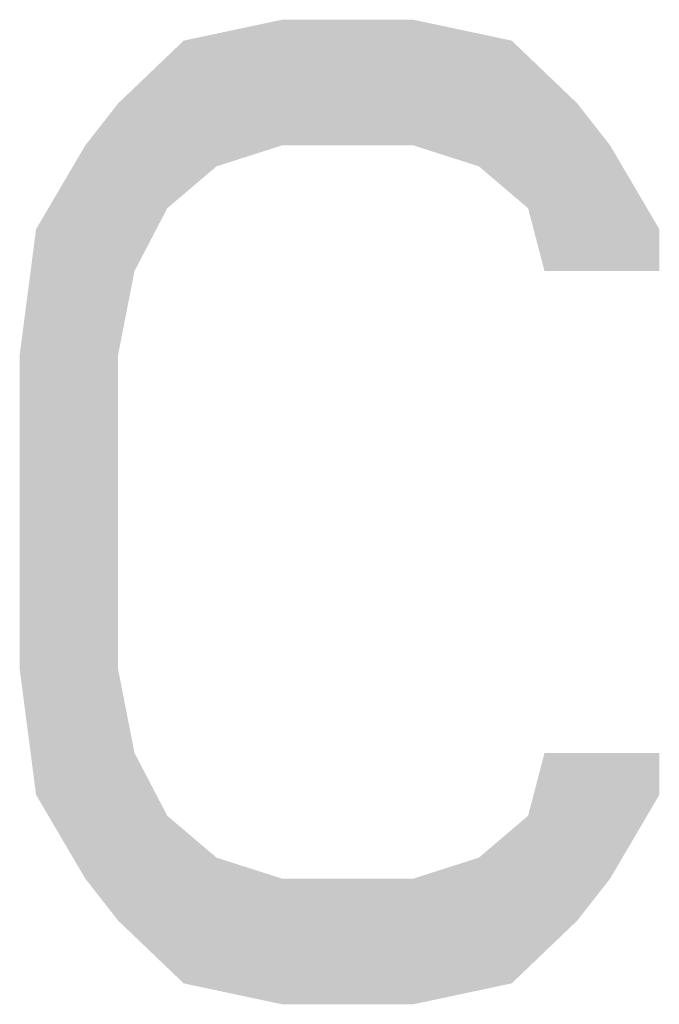
# Model space of a CAD drawing. Extents: x 0 to 210, y 0 to 297.
# Drawn here: x 165 to 170, y 14 to 21 of the extents above; entities that cross this region are included whole.
import ezdxf

# ---------------------------------------------------------------- set-up
doc = ezdxf.new("R2010")
doc.units = 0
doc.header["$LTSCALE"] = 19.36
doc.layers.get('0').update_dxf_attribs({"linetype": 'CONTINUOUS'})

msp = doc.modelspace()

# ---------------------------------------------------------------- linework, layer by layer
at = {"color": 5, "linetype": 'CONTINUOUS'}
for points in [[(166.1833, 20.6011), (166.8833, 20.75), (167.8167, 20.75)], [(167.8167, 20.75), (168.5167, 20.6011), (166.1833, 20.6011)], [(165.7167, 20.1543), (166.1833, 20.6011), (168.5167, 20.6011)], [(168.5167, 20.6011), (168.9833, 20.1543), (165.7167, 20.1543)], [(165.4833, 19.8564), (165.7167, 20.1543), (168.9833, 20.1543)], [(165.4833, 19.8564), (168.9833, 20.1543), (166.8833, 19.8564)], [(166.8833, 19.8564), (168.9833, 20.1543), (167.8167, 19.8564)], [(168.9833, 20.1543), (169.2167, 19.8564), (167.8167, 19.8564)], [(165.1333, 19.2606), (165.4833, 19.8564), (166.4167, 19.7074)], [(166.8833, 19.8564), (166.4167, 19.7074), (165.4833, 19.8564)], [(168.2833, 19.7074), (167.8167, 19.8564), (169.2167, 19.8564)], [(168.2833, 19.7074), (169.2167, 19.8564), (168.6333, 19.4096)], [(169.2167, 19.8564), (169.5667, 19.2606), (168.6333, 19.4096)], [(166.0667, 19.4096), (165.1333, 19.2606), (166.4167, 19.7074)], [(166.0667, 19.4096), (165.8333, 18.9628), (165.1333, 19.2606)], [(168.75, 18.9628), (168.6333, 19.4096), (169.5667, 19.2606)], [(165.0167, 18.367), (165.1333, 19.2606), (165.8333, 18.9628)], [(169.5667, 19.2606), (169.5667, 18.9628), (168.75, 18.9628)], [(165.8333, 18.9628), (165.7167, 18.367), (165.0167, 18.367)], [(165.0167, 16.133), (165.0167, 18.367), (165.7167, 18.367)], [(165.7167, 18.367), (165.7167, 16.133), (165.0167, 16.133)], [(165.1333, 15.2394), (165.0167, 16.133), (165.7167, 16.133)], [(165.8333, 15.5372), (165.1333, 15.2394), (165.7167, 16.133)], [(165.8333, 15.5372), (166.0667, 15.0904), (165.1333, 15.2394)], [(169.5667, 15.2394), (168.6333, 15.0904), (169.5667, 15.5372)], [(168.6333, 15.0904), (168.75, 15.5372), (169.5667, 15.5372)], [(165.4833, 14.6436), (165.1333, 15.2394), (166.0667, 15.0904)], [(168.6333, 15.0904), (169.5667, 15.2394), (168.2833, 14.7926)], [(169.5667, 15.2394), (169.2167, 14.6436), (168.2833, 14.7926)], [(166.4167, 14.7926), (165.4833, 14.6436), (166.0667, 15.0904)], [(166.4167, 14.7926), (166.8833, 14.6436), (165.4833, 14.6436)], [(167.8167, 14.6436), (168.2833, 14.7926), (169.2167, 14.6436)], [(165.7167, 14.3457), (165.4833, 14.6436), (166.8833, 14.6436)], [(169.2167, 14.6436), (165.7167, 14.3457), (167.8167, 14.6436)], [(167.8167, 14.6436), (165.7167, 14.3457), (166.8833, 14.6436)], [(169.2167, 14.6436), (168.9833, 14.3457), (165.7167, 14.3457)], [(166.1833, 13.8989), (165.7167, 14.3457), (168.9833, 14.3457)], [(168.9833, 14.3457), (168.5167, 13.8989), (166.1833, 13.8989)], [(166.8833, 13.75), (166.1833, 13.8989), (168.5167, 13.8989)], [(168.5167, 13.8989), (167.8167, 13.75), (166.8833, 13.75)]]:
    msp.add_solid(points, dxfattribs=at)

doc.saveas('drawing.dxf')
